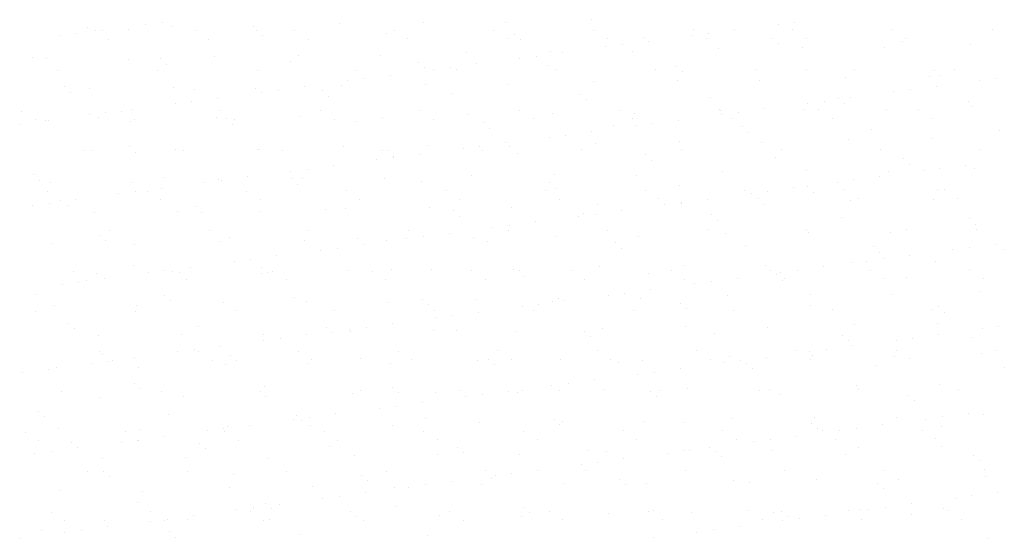
# Model space of a CAD drawing. Units: inches. Extents: x -128926 to -17880, y -2240 to 41567.
# Drawn here: x -36218 to -36130, y 3173 to 3219 of the extents above; entities that cross this region are included whole.
import ezdxf

# ---------------------------------------------------------------- set-up
doc = ezdxf.new("R2010")
doc.units = ezdxf.units.IN
doc.header["$MEASUREMENT"] = 0
doc.layers.add('2', color=9, linetype='Continuous')

# ---------------------------------------------------------------- blocks, each defined once
blk = doc.blocks.new('MONO2')
at = {"layer": '2', "color": 252}
for p, q in [((-6138.2, -1608.8), (-6138.2, -1608.8)), ((-6046.4, -1604.6), (-6046.4, -1604.6)), ((-6020, -1601.2), (-6020, -1601.2)), ((-6005.3, -1607.1), (-6005.3, -1607.1)), ((-5875.3, -1607.8), (-5875.3, -1607.8)), ((-5738.1, -1602.8), (-5738.1, -1602.8)), ((-5605.1, -1601.1), (-5605.1, -1601.1)), ((-5475.2, -1601.7), (-5475.2, -1601.7)), ((-5338, -1596.8), (-5338, -1596.8)), ((-5042.4, -1604), (-5042.4, -1604)), ((-5015.9, -1600.5), (-5015.9, -1600.5)), ((-6183.2, -1622.6), (-6183.2, -1622.6)), ((-6156.7, -1619.2), (-6156.7, -1619.2)), ((-6126.4, -1614.6), (-6126.4, -1614.6)), ((-6115.4, -1613.7), (-6115.4, -1613.7)), ((-6073.5, -1612.3), (-6073.5, -1612.3)), ((-5968.2, -1614.3), (-5968.2, -1614.3)), ((-5870.2, -1614), (-5870.2, -1614)), ((-5860.8, -1622.6), (-5860.8, -1622.6)), ((-5810, -1614), (-5810, -1614)), ((-5663.9, -1618.5), (-5663.9, -1618.5)), ((-5651.8, -1613.7), (-5651.8, -1613.7)), ((-5493.6, -1613.5), (-5493.6, -1613.5)), ((-5460.7, -1620.2), (-5460.7, -1620.2)), ((-5335.4, -1613.2), (-5335.4, -1613.2)), ((-5254.4, -1624.7), (-5254.4, -1624.7)), ((-5179.1, -1622), (-5179.1, -1622)), ((-5177.2, -1612.9), (-5177.2, -1612.9)), ((-5152.7, -1618.5), (-5152.7, -1618.5)), ((-5111.4, -1613.1), (-5111.4, -1613.1)), ((-5019, -1612.6), (-5019, -1612.6)), ((-4860.8, -1612.3), (-4860.8, -1612.3)), ((-4702.6, -1612), (-4702.6, -1612)), ((-6104.9, -1628.3), (-6104.9, -1628.3)), ((-5946.7, -1628), (-5946.7, -1628)), ((-5788.5, -1627.7), (-5788.5, -1627.7)), ((-5630.3, -1627.4), (-5630.3, -1627.4)), ((-5472.1, -1627.1), (-5472.1, -1627.1)), ((-5451.3, -1628.8), (-5451.3, -1628.8)), ((-5315.9, -1640), (-5315.9, -1640)), ((-5313.9, -1626.8), (-5313.9, -1626.8)), ((-5289.4, -1636.5), (-5289.4, -1636.5)), ((-5248.1, -1631.1), (-5248.1, -1631.1)), ((-5155.8, -1626.5), (-5155.8, -1626.5)), ((-5051.1, -1626.5), (-5051.1, -1626.5)), ((-5041.7, -1635.1), (-5041.7, -1635.1)), ((-5003.3, -1641), (-5003.3, -1641)), ((-4997.6, -1626.2), (-4997.6, -1626.2)), ((-4844.8, -1631), (-4844.8, -1631)), ((-4839.4, -1626), (-4839.4, -1626)), ((-4736.2, -1636.7), (-4736.2, -1636.7)), ((-6226.2, -1656.8), (-6226.2, -1656.8)), ((-5936.6, -1654.8), (-5936.6, -1654.8)), ((-5803.6, -1653.1), (-5803.6, -1653.1)), ((-5673.6, -1653.7), (-5673.6, -1653.7)), ((-5536.4, -1648.7), (-5536.4, -1648.7)), ((-5426.2, -1654.5), (-5426.2, -1654.5)), ((-5403.5, -1647), (-5403.5, -1647)), ((-5384.9, -1649.1), (-5384.9, -1649.1)), ((-5273.5, -1647.7), (-5273.5, -1647.7)), ((-5136.3, -1642.7), (-5136.3, -1642.7)), ((-4873.4, -1641.7), (-4873.4, -1641.7)), ((-6203.7, -1659.1), (-6203.7, -1659.1)), ((-6073.8, -1659.7), (-6073.8, -1659.7)), ((-6022.9, -1658.6), (-6022.9, -1658.6)), ((-6013.5, -1667.2), (-6013.5, -1667.2)), ((-5816.6, -1663.1), (-5816.6, -1663.1)), ((-5613.4, -1664.8), (-5613.4, -1664.8)), ((-5562.9, -1672.5), (-5562.9, -1672.5)), ((-5521.6, -1667.1), (-5521.6, -1667.1)), ((-5452.6, -1658), (-5452.6, -1658)), ((-5407.1, -1669.3), (-5407.1, -1669.3)), ((-5203.8, -1671.1), (-5203.8, -1671.1)), ((-6186, -1677.7), (-6186, -1677.7)), ((-6027.8, -1677.4), (-6027.8, -1677.4)), ((-5869.6, -1677.1), (-5869.6, -1677.1)), ((-5711.4, -1676.8), (-5711.4, -1676.8)), ((-5658.3, -1685.1), (-5658.3, -1685.1)), ((-5604, -1673.4), (-5604, -1673.4)), ((-5589.3, -1676), (-5589.3, -1676)), ((-5553.2, -1676.5), (-5553.2, -1676.5)), ((-5395, -1676.2), (-5395, -1676.2)), ((-5236.8, -1675.9), (-5236.8, -1675.9)), ((-5194.5, -1679.6), (-5194.5, -1679.6)), ((-5078.6, -1675.7), (-5078.6, -1675.7)), ((-4997.6, -1675.6), (-4997.6, -1675.6)), ((-4920.4, -1675.4), (-4920.4, -1675.4)), ((-4801.7, -1687), (-4801.7, -1687)), ((-4794.3, -1677.3), (-4794.3, -1677.3)), ((-4784.9, -1685.9), (-4784.9, -1685.9)), ((-4762.2, -1675.1), (-4762.2, -1675.1)), ((-6175.6, -1703.2), (-6175.6, -1703.2)), ((-5795.1, -1703.1), (-5795.1, -1703.1)), ((-5734.9, -1700.7), (-5734.9, -1700.7)), ((-5726.1, -1694), (-5726.1, -1694)), ((-5699.6, -1690.5), (-5699.6, -1690.5)), ((-5601.9, -1699), (-5601.9, -1699)), ((-5472, -1699.6), (-5472, -1699.6)), ((-5334.8, -1694.7), (-5334.8, -1694.7)), ((-5201.8, -1693), (-5201.8, -1693)), ((-5071.8, -1693.6), (-5071.8, -1693.6)), ((-4934.6, -1688.7), (-4934.6, -1688.7)), ((-4791.1, -1702.4), (-4791.1, -1702.4)), ((-4722.1, -1693.3), (-4722.1, -1693.3)), ((-4695.6, -1689.9), (-4695.6, -1689.9)), ((-6166.3, -1711.8), (-6166.3, -1711.8)), ((-6135, -1706.7), (-6135, -1706.7)), ((-6002.1, -1705), (-6002.1, -1705)), ((-5969.4, -1707.7), (-5969.4, -1707.7)), ((-5872.1, -1705.6), (-5872.1, -1705.6)), ((-5862.8, -1712), (-5862.8, -1712)), ((-5836.4, -1708.5), (-5836.4, -1708.5)), ((-5766.1, -1709.4), (-5766.1, -1709.4)), ((-5756.7, -1718), (-5756.7, -1718)), ((-5559.8, -1713.9), (-5559.8, -1713.9)), ((-5356.5, -1715.7), (-5356.5, -1715.7)), ((-4858.8, -1711.3), (-4858.8, -1711.3)), ((-4832.4, -1707.9), (-4832.4, -1707.9)), ((-5999.6, -1730), (-5999.6, -1730)), ((-5973.1, -1726.5), (-5973.1, -1726.5)), ((-5931.8, -1721.1), (-5931.8, -1721.1)), ((-5347.2, -1724.2), (-5347.2, -1724.2)), ((-5150.3, -1720.1), (-5150.3, -1720.1)), ((-4995.5, -1729.3), (-4995.5, -1729.3)), ((-4969.1, -1725.9), (-4969.1, -1725.9)), ((-4947, -1721.9), (-4947, -1721.9)), ((-4937.6, -1730.5), (-4937.6, -1730.5)), ((-4927.8, -1720.4), (-4927.8, -1720.4)), ((-4740.7, -1726.4), (-4740.7, -1726.4)), ((-4733, -1734.6), (-4733, -1734.6)), ((-6243.5, -1742.1), (-6243.5, -1742.1)), ((-6136.3, -1748), (-6136.3, -1748)), ((-6109.9, -1744.5), (-6109.9, -1744.5)), ((-6085.3, -1741.8), (-6085.3, -1741.8)), ((-6068.6, -1739.1), (-6068.6, -1739.1)), ((-5927.1, -1741.5), (-5927.1, -1741.5)), ((-5800.4, -1750.9), (-5800.4, -1750.9)), ((-5768.9, -1741.2), (-5768.9, -1741.2)), ((-5610.7, -1740.9), (-5610.7, -1740.9)), ((-5533.2, -1746.6), (-5533.2, -1746.6)), ((-5452.5, -1740.7), (-5452.5, -1740.7)), ((-5400.3, -1744.9), (-5400.3, -1744.9)), ((-5294.3, -1740.4), (-5294.3, -1740.4)), ((-5270.3, -1745.6), (-5270.3, -1745.6)), ((-5136.1, -1740.1), (-5136.1, -1740.1)), ((-5133.1, -1740.6), (-5133.1, -1740.6)), ((-5132.3, -1747.3), (-5132.3, -1747.3)), ((-5105.8, -1743.9), (-5105.8, -1743.9)), ((-5064.5, -1738.4), (-5064.5, -1738.4)), ((-5000.1, -1738.9), (-5000.1, -1738.9)), ((-4977.9, -1739.8), (-4977.9, -1739.8)), ((-4870.2, -1739.5), (-4870.2, -1739.5)), ((-4819.7, -1739.5), (-4819.7, -1739.5)), ((-6246.6, -1762.5), (-6246.6, -1762.5)), ((-6222.1, -1755.7), (-6222.1, -1755.7)), ((-6205.3, -1757.1), (-6205.3, -1757.1)), ((-6200.5, -1757), (-6200.5, -1757)), ((-6122.1, -1752.3), (-6122.1, -1752.3)), ((-6070.6, -1757.6), (-6070.6, -1757.6)), ((-6063.9, -1755.5), (-6063.9, -1755.5)), ((-5933.4, -1752.6), (-5933.4, -1752.6)), ((-5918.8, -1754), (-5918.8, -1754)), ((-5909.4, -1762.6), (-5909.4, -1762.6)), ((-5905.7, -1755.2), (-5905.7, -1755.2)), ((-5747.5, -1754.9), (-5747.5, -1754.9)), ((-5712.5, -1758.5), (-5712.5, -1758.5)), ((-5670.4, -1751.6), (-5670.4, -1751.6)), ((-5589.3, -1754.6), (-5589.3, -1754.6)), ((-5509.2, -1760.2), (-5509.2, -1760.2)), ((-5431.1, -1754.3), (-5431.1, -1754.3)), ((-5303, -1764.7), (-5303, -1764.7)), ((-5272.9, -1754), (-5272.9, -1754)), ((-5269, -1765.4), (-5269, -1765.4)), ((-5242.6, -1761.9), (-5242.6, -1761.9)), ((-5201.3, -1756.4), (-5201.3, -1756.4)), ((-5114.7, -1753.7), (-5114.7, -1753.7)), ((-5099.7, -1766.5), (-5099.7, -1766.5)), ((-4956.5, -1753.4), (-4956.5, -1753.4)), ((-4798.3, -1753.2), (-4798.3, -1753.2)), ((-5499.9, -1768.8), (-5499.9, -1768.8)), ((-5379.3, -1779.9), (-5379.3, -1779.9)), ((-5338, -1774.4), (-5338, -1774.4)), ((-5090.3, -1775.1), (-5090.3, -1775.1)), ((-4893.4, -1771), (-4893.4, -1771)), ((-4690.2, -1772.7), (-4690.2, -1772.7)), ((-5598.7, -1796.9), (-5598.7, -1796.9)), ((-5516.1, -1797.9), (-5516.1, -1797.9)), ((-5474.8, -1792.4), (-5474.8, -1792.4)), ((-5468.8, -1797.5), (-5468.8, -1797.5)), ((-5405.8, -1783.4), (-5405.8, -1783.4)), ((-5331.6, -1792.6), (-5331.6, -1792.6)), ((-5198.6, -1790.9), (-5198.6, -1790.9)), ((-5068.6, -1791.5), (-5068.6, -1791.5)), ((-4931.4, -1786.5), (-4931.4, -1786.5)), ((-4798.5, -1784.8), (-4798.5, -1784.8)), ((-6145, -1804.9), (-6145, -1804.9)), ((-6131.8, -1804.6), (-6131.8, -1804.6)), ((-6071.5, -1798.6), (-6071.5, -1798.6)), ((-6062.1, -1807.2), (-6062.1, -1807.2)), ((-5998.9, -1802.9), (-5998.9, -1802.9)), ((-5986.8, -1804.6), (-5986.8, -1804.6)), ((-5868.9, -1803.5), (-5868.9, -1803.5)), ((-5865.2, -1803.1), (-5865.2, -1803.1)), ((-5828.6, -1804.3), (-5828.6, -1804.3)), ((-5731.7, -1798.6), (-5731.7, -1798.6)), ((-5670.4, -1804), (-5670.4, -1804)), ((-5662, -1804.8), (-5662, -1804.8)), ((-5652.6, -1813.4), (-5652.6, -1813.4)), ((-5611.5, -1810.4), (-5611.5, -1810.4)), ((-5542.5, -1801.4), (-5542.5, -1801.4)), ((-5512.2, -1803.7), (-5512.2, -1803.7)), ((-5455.7, -1809.3), (-5455.7, -1809.3)), ((-5354, -1803.4), (-5354, -1803.4)), ((-5252.4, -1811.1), (-5252.4, -1811.1)), ((-5195.8, -1803.2), (-5195.8, -1803.2)), ((-5037.6, -1802.9), (-5037.6, -1802.9)), ((-4879.4, -1802.6), (-4879.4, -1802.6)), ((-4721.2, -1802.3), (-4721.2, -1802.3)), ((-5748.3, -1828.4), (-5748.3, -1828.4)), ((-5679.3, -1819.4), (-5679.3, -1819.4)), ((-5652.8, -1815.9), (-5652.8, -1815.9)), ((-5243, -1819.6), (-5243, -1819.6)), ((-5046.1, -1815.6), (-5046.1, -1815.6)), ((-4842.9, -1817.3), (-4842.9, -1817.3)), ((-4833.5, -1825.9), (-4833.5, -1825.9)), ((-4744.2, -1827.8), (-4744.2, -1827.8)), ((-6224.2, -1843.2), (-6224.2, -1843.2)), ((-5816, -1837.4), (-5816, -1837.4)), ((-5789.6, -1833.9), (-5789.6, -1833.9)), ((-5530, -1844.5), (-5530, -1844.5)), ((-5397.1, -1842.8), (-5397.1, -1842.8)), ((-5267.1, -1843.4), (-5267.1, -1843.4)), ((-5129.9, -1838.5), (-5129.9, -1838.5)), ((-4996.9, -1836.8), (-4996.9, -1836.8)), ((-4867, -1837.4), (-4867, -1837.4)), ((-4812, -1836.7), (-4812, -1836.7)), ((-4785.5, -1833.2), (-4785.5, -1833.2)), ((-4729.8, -1832.5), (-4729.8, -1832.5)), ((-6214.8, -1851.8), (-6214.8, -1851.8)), ((-6197.3, -1854.8), (-6197.3, -1854.8)), ((-6067.4, -1855.5), (-6067.4, -1855.5)), ((-6017.9, -1847.7), (-6017.9, -1847.7)), ((-5952.7, -1855.4), (-5952.7, -1855.4)), ((-5930.2, -1850.5), (-5930.2, -1850.5)), ((-5926.3, -1851.9), (-5926.3, -1851.9)), ((-5885, -1846.4), (-5885, -1846.4)), ((-5814.7, -1849.4), (-5814.7, -1849.4)), ((-5805.3, -1858), (-5805.3, -1858)), ((-5797.2, -1848.8), (-5797.2, -1848.8)), ((-5667.2, -1849.4), (-5667.2, -1849.4)), ((-5608.4, -1853.9), (-5608.4, -1853.9)), ((-5405.1, -1855.7), (-5405.1, -1855.7)), ((-5198.9, -1860.1), (-5198.9, -1860.1)), ((-4948.7, -1854.7), (-4948.7, -1854.7)), ((-4922.3, -1851.2), (-4922.3, -1851.2)), ((-4881, -1845.8), (-4881, -1845.8)), ((-6202.5, -1869.3), (-6202.5, -1869.3)), ((-6089.5, -1873.4), (-6089.5, -1873.4)), ((-6063, -1869.9), (-6063, -1869.9)), ((-6044.3, -1869), (-6044.3, -1869)), ((-6021.7, -1864.4), (-6021.7, -1864.4)), ((-5886.1, -1868.7), (-5886.1, -1868.7)), ((-5727.9, -1868.4), (-5727.9, -1868.4)), ((-5569.7, -1868.2), (-5569.7, -1868.2)), ((-5411.5, -1867.9), (-5411.5, -1867.9)), ((-5395.8, -1864.2), (-5395.8, -1864.2)), ((-5253.3, -1867.6), (-5253.3, -1867.6)), ((-5095.1, -1867.3), (-5095.1, -1867.3)), ((-5085.4, -1872.7), (-5085.4, -1872.7)), ((-5059, -1869.2), (-5059, -1869.2)), ((-5017.7, -1863.8), (-5017.7, -1863.8)), ((-4995.6, -1861.9), (-4995.6, -1861.9)), ((-4986.2, -1870.5), (-4986.2, -1870.5)), ((-4936.9, -1867), (-4936.9, -1867)), ((-4789.3, -1866.4), (-4789.3, -1866.4)), ((-4778.7, -1866.7), (-4778.7, -1866.7)), ((-6226.2, -1891.4), (-6226.2, -1891.4)), ((-6199.8, -1887.9), (-6199.8, -1887.9)), ((-6181.1, -1883), (-6181.1, -1883)), ((-6158.5, -1882.5), (-6158.5, -1882.5)), ((-6022.9, -1882.7), (-6022.9, -1882.7)), ((-5864.7, -1882.4), (-5864.7, -1882.4)), ((-5706.5, -1882.1), (-5706.5, -1882.1)), ((-5548.3, -1881.8), (-5548.3, -1881.8)), ((-5390.1, -1881.5), (-5390.1, -1881.5)), ((-5328.4, -1890.4), (-5328.4, -1890.4)), ((-5231.9, -1881.2), (-5231.9, -1881.2)), ((-5222.2, -1890.7), (-5222.2, -1890.7)), ((-5195.7, -1887.2), (-5195.7, -1887.2)), ((-5195.4, -1888.7), (-5195.4, -1888.7)), ((-5154.4, -1881.8), (-5154.4, -1881.8)), ((-5073.7, -1880.9), (-5073.7, -1880.9)), ((-5065.4, -1889.4), (-5065.4, -1889.4)), ((-4928.2, -1884.4), (-4928.2, -1884.4)), ((-4915.5, -1880.7), (-4915.5, -1880.7)), ((-4795.3, -1882.7), (-4795.3, -1882.7)), ((-4757.3, -1880.4), (-4757.3, -1880.4)), ((-6170.7, -1892.3), (-6170.7, -1892.3)), ((-6128.6, -1902.5), (-6128.6, -1902.5)), ((-5995.7, -1900.8), (-5995.7, -1900.8)), ((-5967.4, -1894), (-5967.4, -1894)), ((-5958, -1902.6), (-5958, -1902.6)), ((-5865.7, -1901.4), (-5865.7, -1901.4)), ((-5761.1, -1898.5), (-5761.1, -1898.5)), ((-5728.5, -1896.5), (-5728.5, -1896.5)), ((-5595.5, -1894.8), (-5595.5, -1894.8)), ((-5557.8, -1900.2), (-5557.8, -1900.2)), ((-5465.6, -1895.4), (-5465.6, -1895.4)), ((-5351.6, -1904.7), (-5351.6, -1904.7)), ((-5332.5, -1905.2), (-5332.5, -1905.2)), ((-5291.2, -1899.8), (-5291.2, -1899.8)), ((-5148.3, -1906.5), (-5148.3, -1906.5)), ((-5548.5, -1908.8), (-5548.5, -1908.8)), ((-5427.9, -1917.8), (-5427.9, -1917.8)), ((-5358.9, -1908.7), (-5358.9, -1908.7)), ((-5138.9, -1915.1), (-5138.9, -1915.1)), ((-4942, -1911), (-4942, -1911)), ((-4738.7, -1912.7), (-4738.7, -1912.7)), ((-4729.4, -1921.3), (-4729.4, -1921.3)), ((-6120.1, -1938.6), (-6120.1, -1938.6)), ((-6104, -1932.1), (-6104, -1932.1)), ((-5945.8, -1931.8), (-5945.8, -1931.8)), ((-5787.6, -1931.5), (-5787.6, -1931.5)), ((-5629.4, -1931.2), (-5629.4, -1931.2)), ((-5564.7, -1935.8), (-5564.7, -1935.8)), ((-5495.7, -1926.7), (-5495.7, -1926.7)), ((-5471.2, -1930.9), (-5471.2, -1930.9)), ((-5469.2, -1923.2), (-5469.2, -1923.2)), ((-5313, -1930.6), (-5313, -1930.6)), ((-5154.8, -1930.4), (-5154.8, -1930.4)), ((-5126.7, -1936.4), (-5126.7, -1936.4)), ((-4996.6, -1930.1), (-4996.6, -1930.1)), ((-4993.7, -1934.7), (-4993.7, -1934.7)), ((-4863.8, -1935.3), (-4863.8, -1935.3)), ((-4838.4, -1929.8), (-4838.4, -1929.8)), ((-4726.6, -1930.4), (-4726.6, -1930.4)), ((-6194.1, -1952.7), (-6194.1, -1952.7)), ((-6110.7, -1947.2), (-6110.7, -1947.2)), ((-6064.2, -1953.3), (-6064.2, -1953.3)), ((-5927, -1948.4), (-5927, -1948.4)), ((-5913.8, -1943.1), (-5913.8, -1943.1)), ((-5794, -1946.7), (-5794, -1946.7)), ((-5710.5, -1944.8), (-5710.5, -1944.8)), ((-5701.4, -1953.8), (-5701.4, -1953.8)), ((-5701.2, -1953.4), (-5701.2, -1953.4)), ((-5664, -1947.3), (-5664, -1947.3)), ((-5632.4, -1944.7), (-5632.4, -1944.7)), ((-5606, -1941.2), (-5606, -1941.2)), ((-5526.8, -1942.4), (-5526.8, -1942.4)), ((-5504.3, -1949.3), (-5504.3, -1949.3)), ((-5393.9, -1940.7), (-5393.9, -1940.7)), ((-5301, -1951.1), (-5301, -1951.1)), ((-5263.9, -1941.3), (-5263.9, -1941.3)), ((-4697.4, -1953.2), (-4697.4, -1953.2)), ((-5769.2, -1962.7), (-5769.2, -1962.7)), ((-5742.7, -1959.2), (-5742.7, -1959.2)), ((-5291.6, -1959.6), (-5291.6, -1959.6)), ((-5094.7, -1955.6), (-5094.7, -1955.6)), ((-4891.5, -1957.3), (-4891.5, -1957.3)), ((-4882.1, -1965.9), (-4882.1, -1965.9)), ((-4765.1, -1962.1), (-4765.1, -1962.1)), ((-4738.7, -1958.6), (-4738.7, -1958.6)), ((-4685.2, -1961.8), (-4685.2, -1961.8)), ((-5905.9, -1980.7), (-5905.9, -1980.7)), ((-5879.5, -1977.2), (-5879.5, -1977.2)), ((-5838.2, -1971.8), (-5838.2, -1971.8)), ((-4925, -1982.3), (-4925, -1982.3)), ((-4901.9, -1980.1), (-4901.9, -1980.1)), ((-4875.4, -1976.6), (-4875.4, -1976.6)), ((-4834.1, -1971.2), (-4834.1, -1971.2)), ((-4792.1, -1980.6), (-4792.1, -1980.6)), ((-6161.5, -1996.5), (-6161.5, -1996.5)), ((-6125.4, -2000.4), (-6125.4, -2000.4)), ((-6066.5, -1987.7), (-6066.5, -1987.7)), ((-6042.6, -1998.7), (-6042.6, -1998.7)), ((-6016.2, -1995.2), (-6016.2, -1995.2)), ((-6003.3, -1996.2), (-6003.3, -1996.2)), ((-5992.5, -1998.7), (-5992.5, -1998.7)), ((-5974.9, -1989.8), (-5974.9, -1989.8)), ((-5863.3, -1989.4), (-5863.3, -1989.4)), ((-5862.5, -1999.3), (-5862.5, -1999.3)), ((-5853.9, -1998), (-5853.9, -1998)), ((-5845.1, -1995.9), (-5845.1, -1995.9)), ((-5725.3, -1994.3), (-5725.3, -1994.3)), ((-5686.9, -1995.7), (-5686.9, -1995.7)), ((-5657, -1993.9), (-5657, -1993.9)), ((-5592.3, -1992.6), (-5592.3, -1992.6)), ((-5528.7, -1995.4), (-5528.7, -1995.4)), ((-5462.4, -1993.3), (-5462.4, -1993.3)), ((-5453.7, -1995.6), (-5453.7, -1995.6)), ((-5370.5, -1995.1), (-5370.5, -1995.1)), ((-5325.2, -1988.3), (-5325.2, -1988.3)), ((-5247.4, -2000.1), (-5247.4, -2000.1)), ((-5212.3, -1994.8), (-5212.3, -1994.8)), ((-5192.2, -1986.6), (-5192.2, -1986.6)), ((-5062.2, -1987.2), (-5062.2, -1987.2)), ((-5054.1, -1994.5), (-5054.1, -1994.5)), ((-5038.6, -1998.1), (-5038.6, -1998.1)), ((-5012.2, -1994.6), (-5012.2, -1994.6)), ((-4970.9, -1989.2), (-4970.9, -1989.2)), ((-4895.9, -1994.2), (-4895.9, -1994.2)), ((-4737.7, -1993.9), (-4737.7, -1993.9)), ((-6179.4, -2016.7), (-6179.4, -2016.7)), ((-6152.9, -2013.3), (-6152.9, -2013.3)), ((-6140.1, -2010.2), (-6140.1, -2010.2)), ((-6111.6, -2007.8), (-6111.6, -2007.8)), ((-5981.9, -2009.9), (-5981.9, -2009.9)), ((-5823.7, -2009.6), (-5823.7, -2009.6)), ((-5665.5, -2009.3), (-5665.5, -2009.3)), ((-5507.3, -2009), (-5507.3, -2009)), ((-5444.3, -2004.2), (-5444.3, -2004.2)), ((-5349.1, -2008.7), (-5349.1, -2008.7)), ((-5190.9, -2008.4), (-5190.9, -2008.4)), ((-5175.4, -2016.1), (-5175.4, -2016.1)), ((-5148.9, -2012.6), (-5148.9, -2012.6)), ((-5107.6, -2007.2), (-5107.6, -2007.2)), ((-5044.2, -2001.9), (-5044.2, -2001.9)), ((-5034.8, -2010.5), (-5034.8, -2010.5)), ((-5032.7, -2008.2), (-5032.7, -2008.2)), ((-4874.5, -2007.9), (-4874.5, -2007.9)), ((-4837.9, -2006.4), (-4837.9, -2006.4)), ((-4716.3, -2007.6), (-4716.3, -2007.6)), ((-6219.2, -2032.2), (-6219.2, -2032.2)), ((-5285.7, -2030.6), (-5285.7, -2030.6)), ((-5244.4, -2025.2), (-5244.4, -2025.2)), ((-4723.4, -2028.2), (-4723.4, -2028.2)), ((-6016, -2034), (-6016, -2034)), ((-6006.6, -2042.6), (-6006.6, -2042.6)), ((-5923.8, -2046.3), (-5923.8, -2046.3)), ((-5809.7, -2038.5), (-5809.7, -2038.5)), ((-5790.8, -2044.6), (-5790.8, -2044.6)), ((-5660.8, -2045.2), (-5660.8, -2045.2)), ((-5606.4, -2040.2), (-5606.4, -2040.2)), ((-5523.6, -2040.3), (-5523.6, -2040.3)), ((-5400.2, -2044.7), (-5400.2, -2044.7)), ((-5390.7, -2038.6), (-5390.7, -2038.6)), ((-5381.1, -2043.2), (-5381.1, -2043.2)), ((-5312.1, -2034.1), (-5312.1, -2034.1)), ((-5260.7, -2039.2), (-5260.7, -2039.2)), ((-5196.9, -2046.5), (-5196.9, -2046.5)), ((-5123.5, -2034.3), (-5123.5, -2034.3)), ((-4990.5, -2032.6), (-4990.5, -2032.6)), ((-4860.6, -2033.2), (-4860.6, -2033.2)), ((-6221.1, -2059.6), (-6221.1, -2059.6)), ((-6190.9, -2050.6), (-6190.9, -2050.6)), ((-6062.9, -2059.3), (-6062.9, -2059.3)), ((-6061, -2051.2), (-6061, -2051.2)), ((-5904.7, -2059), (-5904.7, -2059)), ((-5746.5, -2058.7), (-5746.5, -2058.7)), ((-5597.1, -2048.8), (-5597.1, -2048.8)), ((-5588.3, -2058.4), (-5588.3, -2058.4)), ((-5517.8, -2061.2), (-5517.8, -2061.2)), ((-5448.8, -2052.1), (-5448.8, -2052.1)), ((-5430.1, -2058.1), (-5430.1, -2058.1)), ((-5422.4, -2048.6), (-5422.4, -2048.6)), ((-5271.9, -2057.9), (-5271.9, -2057.9)), ((-5187.5, -2055), (-5187.5, -2055)), ((-5113.7, -2057.6), (-5113.7, -2057.6)), ((-4990.6, -2051), (-4990.6, -2051)), ((-4955.5, -2057.3), (-4955.5, -2057.3)), ((-4797.4, -2057), (-4797.4, -2057)), ((-4787.3, -2052.7), (-4787.3, -2052.7)), ((-4778, -2061.3), (-4778, -2061.3)), ((-6168.7, -2078.6), (-6168.7, -2078.6)), ((-5654.6, -2079.2), (-5654.6, -2079.2)), ((-5585.6, -2070.1), (-5585.6, -2070.1)), ((-5559.1, -2066.6), (-5559.1, -2066.6)), ((-4788.9, -2078.5), (-4788.9, -2078.5)), ((-6159.3, -2087.2), (-6159.3, -2087.2)), ((-5962.4, -2083.1), (-5962.4, -2083.1)), ((-5759.1, -2084.8), (-5759.1, -2084.8)), ((-5749.8, -2093.4), (-5749.8, -2093.4)), ((-5722.3, -2088.1), (-5722.3, -2088.1)), ((-5722.1, -2092.2), (-5722.1, -2092.2)), ((-5695.9, -2084.6), (-5695.9, -2084.6)), ((-5589.1, -2090.5), (-5589.1, -2090.5)), ((-5552.9, -2089.3), (-5552.9, -2089.3)), ((-5459.2, -2091.1), (-5459.2, -2091.1)), ((-5349.6, -2091.1), (-5349.6, -2091.1)), ((-5322, -2086.2), (-5322, -2086.2)), ((-5189, -2084.5), (-5189, -2084.5)), ((-5059, -2085.1), (-5059, -2085.1)), ((-4921.8, -2080.2), (-4921.8, -2080.2)), ((-4718.3, -2087.4), (-4718.3, -2087.4)), ((-4691.8, -2084), (-4691.8, -2084)), ((-6122.2, -2098.2), (-6122.2, -2098.2)), ((-5989.3, -2096.5), (-5989.3, -2096.5)), ((-5859.3, -2097.2), (-5859.3, -2097.2)), ((-5859.1, -2106.1), (-5859.1, -2106.1)), ((-5832.6, -2102.6), (-5832.6, -2102.6)), ((-5791.3, -2097.2), (-5791.3, -2097.2)), ((-5340.2, -2099.6), (-5340.2, -2099.6)), ((-5143.3, -2095.5), (-5143.3, -2095.5)), ((-4940, -2097.3), (-4940, -2097.3)), ((-4930.7, -2105.9), (-4930.7, -2105.9)), ((-4855, -2105.4), (-4855, -2105.4)), ((-4828.6, -2102), (-4828.6, -2102)), ((-4787.3, -2096.5), (-4787.3, -2096.5)), ((-4733.8, -2101.8), (-4733.8, -2101.8)), ((-6120.5, -2123.7), (-6120.5, -2123.7)), ((-5995.8, -2124.1), (-5995.8, -2124.1)), ((-5969.4, -2120.6), (-5969.4, -2120.6)), ((-5962.3, -2123.4), (-5962.3, -2123.4)), ((-5928.1, -2115.2), (-5928.1, -2115.2)), ((-5804.1, -2123.1), (-5804.1, -2123.1)), ((-5645.9, -2122.9), (-5645.9, -2122.9)), ((-5487.7, -2122.6), (-5487.7, -2122.6)), ((-5329.5, -2122.3), (-5329.5, -2122.3)), ((-5171.3, -2122), (-5171.3, -2122)), ((-5013.1, -2121.7), (-5013.1, -2121.7)), ((-4991.8, -2123.4), (-4991.8, -2123.4)), ((-4965.3, -2120), (-4965.3, -2120)), ((-4924, -2114.5), (-4924, -2114.5)), ((-4854.9, -2121.4), (-4854.9, -2121.4)), ((-4720.2, -2126.1), (-4720.2, -2126.1)), ((-4696.7, -2121.1), (-4696.7, -2121.1)), ((-6115.1, -2127.7), (-6115.1, -2127.7)), ((-6106.1, -2138.6), (-6106.1, -2138.6)), ((-6099, -2137.4), (-6099, -2137.4)), ((-6064.8, -2133.2), (-6064.8, -2133.2)), ((-5940.8, -2137.1), (-5940.8, -2137.1)), ((-5911.8, -2129.4), (-5911.8, -2129.4)), ((-5902.5, -2138), (-5902.5, -2138)), ((-5782.6, -2136.8), (-5782.6, -2136.8)), ((-5705.6, -2133.9), (-5705.6, -2133.9)), ((-5624.4, -2136.5), (-5624.4, -2136.5)), ((-5520.4, -2138.2), (-5520.4, -2138.2)), ((-5502.3, -2135.6), (-5502.3, -2135.6)), ((-5466.2, -2136.2), (-5466.2, -2136.2)), ((-5387.5, -2136.5), (-5387.5, -2136.5)), ((-5308, -2135.9), (-5308, -2135.9)), ((-5296, -2140.1), (-5296, -2140.1)), ((-5257.5, -2137.1), (-5257.5, -2137.1)), ((-5149.8, -2135.6), (-5149.8, -2135.6)), ((-5128.5, -2141.4), (-5128.5, -2141.4)), ((-5120.3, -2132.1), (-5120.3, -2132.1)), ((-5102.1, -2138), (-5102.1, -2138)), ((-5060.8, -2132.5), (-5060.8, -2132.5)), ((-4991.6, -2135.4), (-4991.6, -2135.4)), ((-4987.3, -2130.4), (-4987.3, -2130.4)), ((-4857.4, -2131.1), (-4857.4, -2131.1)), ((-4833.4, -2135.1), (-4833.4, -2135.1)), ((-6242.8, -2156.6), (-6242.8, -2156.6)), ((-6201.5, -2151.2), (-6201.5, -2151.2)), ((-6187.7, -2148.5), (-6187.7, -2148.5)), ((-6132.5, -2142.1), (-6132.5, -2142.1)), ((-6057.8, -2149.1), (-6057.8, -2149.1)), ((-5920.6, -2144.2), (-5920.6, -2144.2)), ((-5787.6, -2142.5), (-5787.6, -2142.5)), ((-5657.6, -2143.1), (-5657.6, -2143.1)), ((-5492.9, -2144.2), (-5492.9, -2144.2)), ((-5238.8, -2156), (-5238.8, -2156)), ((-5197.5, -2150.5), (-5197.5, -2150.5)), ((-5092.8, -2141.9), (-5092.8, -2141.9)), ((-5083.4, -2150.5), (-5083.4, -2150.5)), ((-4886.5, -2146.4), (-4886.5, -2146.4)), ((-4683.2, -2148.1), (-4683.2, -2148.1)), ((-5334.3, -2168.5), (-5334.3, -2168.5)), ((-5265.3, -2159.4), (-5265.3, -2159.4)), ((-6180.1, -2186.8), (-6180.1, -2186.8)), ((-6064.6, -2174), (-6064.6, -2174)), ((-6055.2, -2182.6), (-6055.2, -2182.6)), ((-6021.9, -2186.5), (-6021.9, -2186.5)), ((-5863.7, -2186.2), (-5863.7, -2186.2)), ((-5858.3, -2178.5), (-5858.3, -2178.5)), ((-5705.5, -2185.9), (-5705.5, -2185.9)), ((-5655, -2180.2), (-5655, -2180.2)), ((-5585.9, -2188.4), (-5585.9, -2188.4)), ((-5547.3, -2185.6), (-5547.3, -2185.6)), ((-5471, -2186.5), (-5471, -2186.5)), ((-5448.7, -2184.7), (-5448.7, -2184.7)), ((-5402, -2177.4), (-5402, -2177.4)), ((-5389.1, -2185.4), (-5389.1, -2185.4)), ((-5375.6, -2174), (-5375.6, -2174)), ((-5318.8, -2184.1), (-5318.8, -2184.1)), ((-5245.5, -2186.5), (-5245.5, -2186.5)), ((-5230.9, -2185.1), (-5230.9, -2185.1)), ((-5185.8, -2182.4), (-5185.8, -2182.4)), ((-5072.7, -2184.8), (-5072.7, -2184.8)), ((-5055.8, -2183), (-5055.8, -2183)), ((-4918.6, -2178.1), (-4918.6, -2178.1)), ((-4914.5, -2184.5), (-4914.5, -2184.5)), ((-4785.7, -2176.4), (-4785.7, -2176.4)), ((-4756.3, -2184.2), (-4756.3, -2184.2)), ((-6119, -2196.1), (-6119, -2196.1)), ((-5986.1, -2194.4), (-5986.1, -2194.4)), ((-5856.1, -2195), (-5856.1, -2195)), ((-5718.9, -2190.1), (-5718.9, -2190.1)), ((-5645.7, -2188.8), (-5645.7, -2188.8)), ((-5538.7, -2195.4), (-5538.7, -2195.4)), ((-5512.3, -2192), (-5512.3, -2192)), ((-5456, -2189), (-5456, -2189)), ((-5236.1, -2195), (-5236.1, -2195)), ((-5039.2, -2191), (-5039.2, -2191)), ((-4835.9, -2192.7), (-4835.9, -2192.7)), ((-4826.6, -2201.3), (-4826.6, -2201.3)), ((-6217.3, -2218.6), (-6217.3, -2218.6)), ((-5675.5, -2213.4), (-5675.5, -2213.4)), ((-5649, -2210), (-5649, -2210)), ((-5607.7, -2204.5), (-5607.7, -2204.5)), ((-6207.9, -2227.2), (-6207.9, -2227.2)), ((-6011, -2223.1), (-6011, -2223.1)), ((-5812.2, -2231.5), (-5812.2, -2231.5)), ((-5807.7, -2224.8), (-5807.7, -2224.8)), ((-5798.4, -2233.4), (-5798.4, -2233.4)), ((-5785.8, -2228), (-5785.8, -2228)), ((-5744.5, -2222.5), (-5744.5, -2222.5)), ((-5601.5, -2229.3), (-5601.5, -2229.3)), ((-5398.2, -2231.1), (-5398.2, -2231.1)), ((-5384.3, -2234.3), (-5384.3, -2234.3)), ((-5254.3, -2235), (-5254.3, -2235)), ((-5191.9, -2235.5), (-5191.9, -2235.5)), ((-5117.1, -2230), (-5117.1, -2230)), ((-4984.1, -2228.3), (-4984.1, -2228.3)), ((-4854.2, -2228.9), (-4854.2, -2228.9)), ((-4808.2, -2230.8), (-4808.2, -2230.8)), ((-4781.7, -2227.3), (-4781.7, -2227.3)), ((-4740.4, -2221.9), (-4740.4, -2221.9)), ((-4717, -2224), (-4717, -2224)), ((-6237.6, -2251.2), (-6237.6, -2251.2)), ((-6184.5, -2246.4), (-6184.5, -2246.4)), ((-6079.4, -2250.9), (-6079.4, -2250.9)), ((-6054.6, -2247), (-6054.6, -2247)), ((-5949, -2249.5), (-5949, -2249.5)), ((-5922.5, -2246), (-5922.5, -2246)), ((-5921.2, -2250.6), (-5921.2, -2250.6)), ((-5917.4, -2242.1), (-5917.4, -2242.1)), ((-5881.2, -2240.5), (-5881.2, -2240.5)), ((-5784.4, -2240.4), (-5784.4, -2240.4)), ((-5763, -2250.4), (-5763, -2250.4)), ((-5654.4, -2241), (-5654.4, -2241)), ((-5604.8, -2250.1), (-5604.8, -2250.1)), ((-5517.2, -2236), (-5517.2, -2236)), ((-5446.6, -2249.8), (-5446.6, -2249.8)), ((-5388.8, -2239.6), (-5388.8, -2239.6)), ((-5288.4, -2249.5), (-5288.4, -2249.5)), ((-5130.2, -2249.2), (-5130.2, -2249.2)), ((-4988.6, -2237.3), (-4988.6, -2237.3)), ((-4979.3, -2245.9), (-4979.3, -2245.9)), ((-4972, -2248.9), (-4972, -2248.9)), ((-4944.9, -2248.8), (-4944.9, -2248.8)), ((-4918.5, -2245.3), (-4918.5, -2245.3)), ((-4877.2, -2239.9), (-4877.2, -2239.9)), ((-4813.8, -2248.6), (-4813.8, -2248.6)), ((-4782.4, -2241.8), (-4782.4, -2241.8)), ((-6216.2, -2264.9), (-6216.2, -2264.9)), ((-6059.3, -2264), (-6059.3, -2264)), ((-6058, -2264.6), (-6058, -2264.6)), ((-6018, -2258.5), (-6018, -2258.5)), ((-5899.8, -2264.3), (-5899.8, -2264.3)), ((-5741.6, -2264), (-5741.6, -2264)), ((-5583.4, -2263.7), (-5583.4, -2263.7)), ((-5425.2, -2263.4), (-5425.2, -2263.4)), ((-5267, -2263.1), (-5267, -2263.1)), ((-5108.8, -2262.9), (-5108.8, -2262.9)), ((-5081.7, -2266.8), (-5081.7, -2266.8)), ((-5055.2, -2263.3), (-5055.2, -2263.3)), ((-5013.9, -2257.9), (-5013.9, -2257.9)), ((-4950.6, -2262.6), (-4950.6, -2262.6)), ((-4792.4, -2262.3), (-4792.4, -2262.3)), ((-6196, -2282), (-6196, -2282)), ((-6163.7, -2267.7), (-6163.7, -2267.7)), ((-6154.7, -2276.5), (-6154.7, -2276.5)), ((-6085.7, -2267.5), (-6085.7, -2267.5)), ((-5960.4, -2269.4), (-5960.4, -2269.4)), ((-5951.1, -2278), (-5951.1, -2278)), ((-5754.2, -2273.9), (-5754.2, -2273.9)), ((-5550.9, -2275.6), (-5550.9, -2275.6)), ((-5344.6, -2280.1), (-5344.6, -2280.1)), ((-5315.6, -2282), (-5315.6, -2282)), ((-5192, -2281.3), (-5192, -2281.3)), ((-5182.6, -2280.3), (-5182.6, -2280.3)), ((-5150.7, -2275.9), (-5150.7, -2275.9)), ((-5141.3, -2281.9), (-5141.3, -2281.9)), ((-5052.6, -2280.9), (-5052.6, -2280.9)), ((-4915.4, -2276), (-4915.4, -2276)), ((-4782.5, -2274.3), (-4782.5, -2274.3)), ((-6222.4, -2285.5), (-6222.4, -2285.5)), ((-6115.8, -2294), (-6115.8, -2294)), ((-5982.9, -2292.3), (-5982.9, -2292.3)), ((-5852.9, -2292.9), (-5852.9, -2292.9)), ((-5715.7, -2288), (-5715.7, -2288)), ((-5582.7, -2286.3), (-5582.7, -2286.3)), ((-5541.5, -2284.2), (-5541.5, -2284.2)), ((-5452.8, -2286.9), (-5452.8, -2286.9)), ((-5287.4, -2293.9), (-5287.4, -2293.9)), ((-5218.4, -2284.8), (-5218.4, -2284.8)), ((-5132, -2290.5), (-5132, -2290.5)), ((-4935.1, -2286.4), (-4935.1, -2286.4)), ((-4731.8, -2288.1), (-4731.8, -2288.1)), ((-4722.4, -2296.7), (-4722.4, -2296.7)), ((-5980.9, -2313.7), (-5980.9, -2313.7)), ((-5822.7, -2313.4), (-5822.7, -2313.4)), ((-5664.5, -2313.1), (-5664.5, -2313.1)), ((-5506.3, -2312.8), (-5506.3, -2312.8)), ((-5424.2, -2311.9), (-5424.2, -2311.9)), ((-5355.2, -2302.8), (-5355.2, -2302.8)), ((-5348.1, -2312.6), (-5348.1, -2312.6)), ((-5328.7, -2299.3), (-5328.7, -2299.3)), ((-5189.9, -2312.3), (-5189.9, -2312.3)), ((-5031.7, -2312), (-5031.7, -2312)), ((-4873.5, -2311.7), (-4873.5, -2311.7)), ((-4715.3, -2311.4), (-4715.3, -2311.4)), ((-6139.1, -2314), (-6139.1, -2314)), ((-6113.1, -2314), (-6113.1, -2314)), ((-6103.8, -2322.6), (-6103.8, -2322.6)), ((-5906.9, -2318.5), (-5906.9, -2318.5)), ((-5703.6, -2320.2), (-5703.6, -2320.2)), ((-5694.2, -2328.8), (-5694.2, -2328.8)), ((-5497.3, -2324.7), (-5497.3, -2324.7)), ((-5491.9, -2320.8), (-5491.9, -2320.8)), ((-5465.5, -2317.3), (-5465.5, -2317.3)), ((-5294.1, -2326.5), (-5294.1, -2326.5)), ((-5113.9, -2327.9), (-5113.9, -2327.9)), ((-4980.9, -2326.2), (-4980.9, -2326.2)), ((-4851, -2326.8), (-4851, -2326.8)), ((-4713.8, -2321.9), (-4713.8, -2321.9)), ((-6181.3, -2344.3), (-6181.3, -2344.3)), ((-6051.4, -2344.9), (-6051.4, -2344.9)), ((-5914.2, -2339.9), (-5914.2, -2339.9)), ((-5781.2, -2338.2), (-5781.2, -2338.2)), ((-5651.2, -2338.9), (-5651.2, -2338.9)), ((-5628.6, -2338.8), (-5628.6, -2338.8)), ((-5602.2, -2335.3), (-5602.2, -2335.3)), ((-5560.9, -2329.9), (-5560.9, -2329.9)), ((-5514, -2333.9), (-5514, -2333.9)), ((-5381.1, -2332.2), (-5381.1, -2332.2)), ((-5284.7, -2335), (-5284.7, -2335)), ((-5251.1, -2332.8), (-5251.1, -2332.8)), ((-5087.8, -2331), (-5087.8, -2331)), ((-4884.5, -2332.7), (-4884.5, -2332.7)), ((-4875.2, -2341.3), (-4875.2, -2341.3)), ((-5765.4, -2356.8), (-5765.4, -2356.8)), ((-5738.9, -2353.3), (-5738.9, -2353.3)), ((-5697.6, -2347.9), (-5697.6, -2347.9)), ((-4761.4, -2356.2), (-4761.4, -2356.2)), ((-4734.9, -2352.7), (-4734.9, -2352.7)), ((-4693.6, -2347.2), (-4693.6, -2347.2)), ((-6059.6, -2363.1), (-6059.6, -2363.1)), ((-5902.1, -2374.8), (-5902.1, -2374.8)), ((-5875.7, -2371.3), (-5875.7, -2371.3)), ((-5856.3, -2364.8), (-5856.3, -2364.8)), ((-5847, -2373.4), (-5847, -2373.4)), ((-5834.4, -2365.9), (-5834.4, -2365.9)), ((-5650, -2369.3), (-5650, -2369.3)), ((-5446.8, -2371), (-5446.8, -2371)), ((-5240.5, -2375.5), (-5240.5, -2375.5)), ((-4931, -2376.1), (-4931, -2376.1)), ((-4912.2, -2373.8), (-4912.2, -2373.8)), ((-4898.1, -2374.2), (-4898.1, -2374.2)), ((-4871.7, -2370.7), (-4871.7, -2370.7)), ((-4830.4, -2365.2), (-4830.4, -2365.2)), ((-4779.3, -2372.1), (-4779.3, -2372.1)), ((-4772.8, -2375.8), (-4772.8, -2375.8)), ((-6196.6, -2378.4), (-6196.6, -2378.4)), ((-6112.6, -2391.9), (-6112.6, -2391.9)), ((-6038.4, -2378.1), (-6038.4, -2378.1)), ((-6017, -2391.8), (-6017, -2391.8)), ((-6012.4, -2389.3), (-6012.4, -2389.3)), ((-5979.7, -2390.2), (-5979.7, -2390.2)), ((-5971.1, -2383.9), (-5971.1, -2383.9)), ((-5880.2, -2377.9), (-5880.2, -2377.9)), ((-5858.8, -2391.5), (-5858.8, -2391.5)), ((-5849.7, -2390.8), (-5849.7, -2390.8)), ((-5722, -2377.6), (-5722, -2377.6)), ((-5712.5, -2385.9), (-5712.5, -2385.9)), ((-5700.6, -2391.2), (-5700.6, -2391.2)), ((-5579.5, -2384.2), (-5579.5, -2384.2)), ((-5563.8, -2377.3), (-5563.8, -2377.3)), ((-5542.4, -2390.9), (-5542.4, -2390.9)), ((-5449.6, -2384.8), (-5449.6, -2384.8)), ((-5437.4, -2379.6), (-5437.4, -2379.6)), ((-5405.6, -2377), (-5405.6, -2377)), ((-5384.2, -2390.6), (-5384.2, -2390.6)), ((-5312.4, -2379.9), (-5312.4, -2379.9)), ((-5247.4, -2376.7), (-5247.4, -2376.7)), ((-5226, -2390.4), (-5226, -2390.4)), ((-5179.4, -2378.2), (-5179.4, -2378.2)), ((-5089.2, -2376.4), (-5089.2, -2376.4)), ((-5067.8, -2390.1), (-5067.8, -2390.1)), ((-5049.4, -2378.8), (-5049.4, -2378.8)), ((-5037.2, -2377.3), (-5037.2, -2377.3)), ((-5027.9, -2385.9), (-5027.9, -2385.9)), ((-5008.4, -2388.7), (-5008.4, -2388.7)), ((-4967.1, -2383.2), (-4967.1, -2383.2)), ((-4909.6, -2389.8), (-4909.6, -2389.8)), ((-4831, -2381.8), (-4831, -2381.8)), ((-4751.4, -2389.5), (-4751.4, -2389.5)), ((-6175.2, -2392.1), (-6175.2, -2392.1)), ((-6149.2, -2407.3), (-6149.2, -2407.3)), ((-6107.9, -2401.9), (-6107.9, -2401.9)), ((-6038.9, -2392.8), (-6038.9, -2392.8)), ((-5145.1, -2406.7), (-5145.1, -2406.7)), ((-5103.8, -2401.2), (-5103.8, -2401.2)), ((-5034.8, -2392.2), (-5034.8, -2392.2)), ((-6244.6, -2419.9), (-6244.6, -2419.9)), ((-6212.3, -2407.6), (-6212.3, -2407.6)), ((-6175.6, -2410.8), (-6175.6, -2410.8)), ((-6009, -2409.4), (-6009, -2409.4)), ((-5999.7, -2418), (-5999.7, -2418)), ((-5802.8, -2413.9), (-5802.8, -2413.9)), ((-5599.5, -2415.6), (-5599.5, -2415.6)), ((-5240.6, -2419.3), (-5240.6, -2419.3)), ((-5171.6, -2410.2), (-5171.6, -2410.2)), ((-4710.6, -2419.8), (-4710.6, -2419.8))]:
    blk.add_line(p, q, dxfattribs=at)

msp = doc.modelspace()

# ---------------------------------------------------------------- block references
at = {"layer": '2', "xscale": 0.05625000000873115, "yscale": 0.05625000000873115, "zscale": 0.05625}
msp.add_blockref('MONO2', (-35866.91, 3309.064), dxfattribs=at)

doc.saveas('drawing.dxf')
